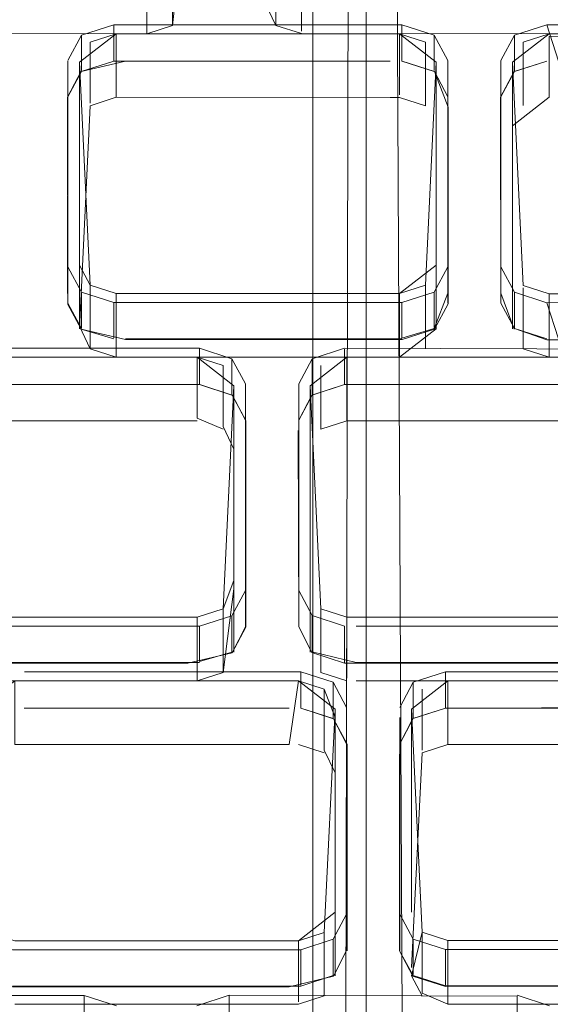
# Model space of a CAD drawing. Units: metres. Extents: x 2.2 to 5.95, y -3.93 to -0.33.
# Drawn here: x 2.83 to 2.85, y -2.32 to -2.28 of the extents above; entities that cross this region are included whole.
import ezdxf

# ---------------------------------------------------------------- set-up
doc = ezdxf.new("R2010")
doc.units = ezdxf.units.M
doc.header["$MEASUREMENT"] = 0

# ---------------------------------------------------------------- blocks, each defined once
blk = doc.blocks.new('90da6dc8-a50c-4643-88a5-887031d175b2')
at = {"color": 161, "lineweight": 9, "true_color": 0x7f9fff}
for points in [[(2.840327, -2.369838), (2.839858, -2.368949), (2.839805, -2.186866)], [(2.843806, -2.368491), (2.842074, -2.368491), (2.842074, -2.186866)], [(2.842934, -2.186866), (2.843806, -2.368491)]]:
    blk.add_lwpolyline(points, dxfattribs=at)
blk = doc.blocks.new('305a9624-7b67-4043-9668-0b5e3efcf03d')
at = {"color": 161, "lineweight": 9, "true_color": 0x7f9fff}
blk.add_lwpolyline([(2.841127, -2.368491), (2.841538, -2.186866)], dxfattribs=at)
blk = doc.blocks.new('94a538a5-db65-4d3e-b2c0-bd7fb28cbb73')
at = {"color": 18, "lineweight": 9, "true_color": 0x000000}
blk.add_line((2.849782, -2.324001), (2.848424, -2.323562), dxfattribs=at)
for points in [[(2.831601, -2.324002), (2.830243, -2.323563), (2.818142, -2.323563), (2.816783, -2.324002)], [(2.848424, -2.3236), (2.836323, -2.323562), (2.834965, -2.324001)]]:
    blk.add_lwpolyline(points, dxfattribs=at)
blk = doc.blocks.new('cd605e27-bad4-4f89-8e50-a946f8c0712a')
at = {"color": 18, "lineweight": 9, "true_color": 0x000000}
blk.add_line((2.830243, -2.32505), (2.830243, -2.323563), dxfattribs=at)
blk.add_lwpolyline([(2.83495, -2.32553), (2.836323, -2.325087), (2.836323, -2.323562)], dxfattribs=at)
blk = doc.blocks.new('6d2013fc-54a8-4055-b2ec-68b7ece70401')
at = {"color": 18, "lineweight": 9, "true_color": 0x000000}
blk.add_lwpolyline([(2.848424, -2.325087), (2.848424, -2.3236)], dxfattribs=at)
blk = doc.blocks.new('0946b7a4-03e9-45ab-a0aa-4d9ff53eb3ec')
at = {"color": 18, "lineweight": 9, "true_color": 0x000000}
blk.add_line((2.839333, -2.323134), (2.839333, -2.321647), dxfattribs=at)
for points in [[(2.825874, -2.321209), (2.827233, -2.321649), (2.839333, -2.321647), (2.840692, -2.321209), (2.841255, -2.32015), (2.841255, -2.311481), (2.840692, -2.310424)], [(2.844055, -2.322693), (2.844055, -2.321206), (2.845414, -2.321644)], [(2.845414, -2.323131), (2.845414, -2.321644), (2.85702, -2.321646)]]:
    blk.add_lwpolyline(points, dxfattribs=at)
blk = doc.blocks.new('e71b9693-e29b-4d0e-975c-47944ef69a19')
at = {"color": 18, "lineweight": 9, "true_color": 0x000000}
for p, q in [((2.839237, -2.323829), (2.839237, -2.32127)), ((2.845908, -2.321267), (2.84551, -2.321267)), ((2.857418, -2.321269), (2.845908, -2.321267))]:
    blk.add_line(p, q, dxfattribs=at)
for points in [[(2.827329, -2.321271), (2.839237, -2.32127), (2.840321, -2.32092), (2.840771, -2.311557), (2.839237, -2.310362), (2.827329, -2.310362)], [(2.84551, -2.321267), (2.844426, -2.320918), (2.843976, -2.311556)], [(2.840771, -2.311904), (2.840771, -2.320075), (2.839237, -2.32127)], [(2.839237, -2.32127), (2.827329, -2.321271), (2.826245, -2.32092)], [(2.84551, -2.321267), (2.844426, -2.320918), (2.843976, -2.322744)]]:
    blk.add_lwpolyline(points, dxfattribs=at)
blk = doc.blocks.new('527724e2-7c91-4efc-8814-4d91bc235787')
at = {"color": 18, "lineweight": 9, "true_color": 0x000000}
blk.add_lwpolyline([(2.844426, -2.323478), (2.84551, -2.323936), (2.84551, -2.321267), (2.857418, -2.321269), (2.857418, -2.323829)], dxfattribs=at)
blk = doc.blocks.new('301cf59e-1134-4ee0-890d-f80dfe5dc7a8')
at = {"color": 18, "lineweight": 9, "true_color": 0x000000}
blk.add_line((2.843492, -2.32015), (2.844055, -2.321206), dxfattribs=at)
blk.add_lwpolyline([(2.840692, -2.321209), (2.840692, -2.322734), (2.839333, -2.323172)], dxfattribs=at)
blk = doc.blocks.new('75491437-a934-447b-b562-cf32f90f87c3')
at = {"color": 18, "lineweight": 9, "true_color": 0x000000}
blk.add_line((2.844426, -2.320918), (2.844426, -2.323478), dxfattribs=at)
for points in [[(2.826245, -2.32092), (2.825795, -2.311557), (2.827329, -2.310362), (2.827329, -2.313031), (2.838839, -2.313031)], [(2.840321, -2.32092), (2.840321, -2.323588), (2.839237, -2.323938)]]:
    blk.add_lwpolyline(points, dxfattribs=at)
blk = doc.blocks.new('5570678e-4ef9-4e2e-a884-93bfe8a4ec07')
at = {"color": 18, "lineweight": 9, "true_color": 0x000000}
for points in [[(2.838843, -2.323203), (2.840707, -2.32276), (2.841255, -2.321675), (2.840707, -2.32276)], [(2.825859, -2.322761), (2.827229, -2.323204), (2.838843, -2.323203)]]:
    blk.add_lwpolyline(points, dxfattribs=at)
blk = doc.blocks.new('c6882415-2809-4842-9035-18cb2a9aa374')
at = {"color": 18, "lineweight": 9, "true_color": 0x000000}
for p, q in [((2.843492, -2.321637), (2.843492, -2.311904)), ((2.839333, -2.323172), (2.827233, -2.323173))]:
    blk.add_line(p, q, dxfattribs=at)
for points in [[(2.841255, -2.313006), (2.840707, -2.311952), (2.841274, -2.313018), (2.841274, -2.321693), (2.841255, -2.32015)], [(2.845414, -2.323169), (2.844055, -2.322731), (2.843473, -2.321693), (2.843492, -2.313006), (2.844055, -2.311948)], [(2.857024, -2.323201), (2.84541, -2.323199), (2.84404, -2.322758)], [(2.845414, -2.323131), (2.85702, -2.323171)]]:
    blk.add_lwpolyline(points, dxfattribs=at)
blk = doc.blocks.new('a1dfe57a-7038-440d-8785-f8a180e73383')
at = {"color": 18, "lineweight": 9, "true_color": 0x000000}
blk.add_lwpolyline([(2.840771, -2.320075), (2.840771, -2.322743)], dxfattribs=at)
blk = doc.blocks.new('727cb829-aafc-4c11-b3eb-9fadd43e0a3e')
at = {"color": 18, "lineweight": 9, "true_color": 0x000000}
for points in [[(2.843976, -2.320075), (2.843976, -2.311556), (2.84551, -2.310361), (2.84551, -2.31303), (2.844426, -2.31338)], [(2.858952, -2.320075), (2.858952, -2.311556), (2.857418, -2.310361), (2.84551, -2.310361)]]:
    blk.add_lwpolyline(points, dxfattribs=at)
blk = doc.blocks.new('0d18fe6e-84e3-42c6-9fb9-16ecd6bd8e9e')
at = {"color": 18, "lineweight": 9, "true_color": 0x000000}
blk.add_lwpolyline([(2.84404, -2.322758), (2.843473, -2.321693), (2.843473, -2.313442)], dxfattribs=at)
blk = doc.blocks.new('8c50f13e-a1c2-488e-a795-f83d55cb74d2')
at = {"color": 18, "lineweight": 9, "true_color": 0x000000}
blk.add_lwpolyline([(2.84551, -2.323936), (2.857418, -2.323938)], dxfattribs=at)
blk = doc.blocks.new('9b4c6e4a-efd1-4fc5-84be-65c4d422afa2')
at = {"color": 18, "lineweight": 9, "true_color": 0x000000}
for p, q in [((2.843492, -2.321675), (2.843492, -2.321637)), ((2.827329, -2.323939), (2.827727, -2.323939)), ((2.839237, -2.323938), (2.827727, -2.323939))]:
    blk.add_line(p, q, dxfattribs=at)
blk = doc.blocks.new('1cd91fc8-a0a0-4aff-a4e3-8b90ba7e40c0')
at = {"color": 18, "lineweight": 9, "true_color": 0x000000}
blk.add_line((2.841255, -2.321252), (2.841255, -2.321675), dxfattribs=at)
blk = doc.blocks.new('ae6b72d4-e1ea-49d5-b389-978720967097')
at = {"color": 18, "lineweight": 9, "true_color": 0x000000}
blk.add_line((2.844426, -2.323587), (2.843976, -2.322744), dxfattribs=at)
blk = doc.blocks.new('900b910a-5958-4085-85ed-fd52c010606e')
at = {"color": 18, "lineweight": 9, "true_color": 0x000000}
blk.add_line((2.841255, -2.321252), (2.841255, -2.311481), dxfattribs=at)
blk = doc.blocks.new('e624fb96-9b22-4b84-bb47-e6ba991692f3')
at = {"color": 18, "lineweight": 9, "true_color": 0x000000}
blk.add_line((2.840771, -2.322743), (2.840771, -2.322396), dxfattribs=at)
blk = doc.blocks.new('571f731e-864c-465c-903a-c0c830ac3d8b')
at = {"color": 18, "lineweight": 9, "true_color": 0x000000}
blk.add_line((2.840771, -2.314225), (2.840771, -2.322396), dxfattribs=at)
blk.add_lwpolyline([(2.844426, -2.31338), (2.843976, -2.322396)], dxfattribs=at)
blk = doc.blocks.new('ed0dc75a-7ddb-4bab-883c-38ba62dd860c')
at = {"color": 18, "lineweight": 9, "true_color": 0x000000}
for points in [[(2.827727, -2.310362), (2.839237, -2.310362), (2.840321, -2.310712), (2.840771, -2.311904)], [(2.843492, -2.311904), (2.843492, -2.312969)]]:
    blk.add_lwpolyline(points, dxfattribs=at)
blk = doc.blocks.new('eae4ea35-dde7-469f-b6b2-9d7aec0e599f')
at = {"color": 18, "lineweight": 9, "true_color": 0x000000}
for p, q in [((2.840771, -2.311666), (2.840771, -2.311557)), ((2.843976, -2.311556), (2.843976, -2.314225))]:
    blk.add_line(p, q, dxfattribs=at)
blk.add_lwpolyline([(2.843976, -2.311556), (2.84551, -2.310361), (2.85702, -2.310361)], dxfattribs=at)
blk = doc.blocks.new('c37ca07f-3c61-4a38-b875-38b3e2cb5776')
at = {"color": 18, "lineweight": 9, "true_color": 0x000000}
blk.add_lwpolyline([(2.859436, -2.311519), (2.859436, -2.313006), (2.858888, -2.311951), (2.857518, -2.311509), (2.84541, -2.311509), (2.84404, -2.311951)], dxfattribs=at)
blk = doc.blocks.new('da782374-6bf2-4478-8f2a-9e1c225ae1fb')
at = {"color": 18, "lineweight": 9, "true_color": 0x000000}
for points in [[(2.845414, -2.311509), (2.844055, -2.311948), (2.844055, -2.310423), (2.843492, -2.311481)], [(2.840321, -2.313272), (2.840771, -2.314225), (2.840771, -2.311666)]]:
    blk.add_lwpolyline(points, dxfattribs=at)
blk = doc.blocks.new('22a0918c-07f9-402a-be1a-62cfe3f02e32')
at = {"color": 18, "lineweight": 9, "true_color": 0x000000}
for p, q in [((2.840321, -2.310712), (2.840321, -2.313272)), ((2.844426, -2.310711), (2.844426, -2.313271))]:
    blk.add_line(p, q, dxfattribs=at)
blk = doc.blocks.new('ad019d27-38d5-4c6d-ba08-e5025242d598')
at = {"color": 18, "lineweight": 9, "true_color": 0x000000}
for points in [[(2.840692, -2.310424), (2.839333, -2.309985), (2.839333, -2.31151)], [(2.858873, -2.31191), (2.858873, -2.310423), (2.857515, -2.309984), (2.845414, -2.309984), (2.844055, -2.310423)], [(2.839333, -2.31151), (2.840692, -2.311949), (2.840692, -2.310424)]]:
    blk.add_lwpolyline(points, dxfattribs=at)
blk = doc.blocks.new('400b78eb-abcb-472b-9a4f-1b8126f45980')
at = {"color": 18, "lineweight": 9, "true_color": 0x000000}
blk.add_lwpolyline([(2.84551, -2.31303), (2.857418, -2.31303), (2.857418, -2.310361)], dxfattribs=at)
blk = doc.blocks.new('4ffa855a-fbe3-4e7a-8465-66bcf69f1935')
at = {"color": 18, "lineweight": 9, "true_color": 0x000000}
blk.add_lwpolyline([(2.838839, -2.313031), (2.839237, -2.310362)], dxfattribs=at)
blk = doc.blocks.new('23887325-d961-4992-904e-3760e2d136ac')
at = {"color": 18, "lineweight": 9, "true_color": 0x000000}
blk.add_lwpolyline([(2.827727, -2.309985)], dxfattribs=at)
blk = doc.blocks.new('d49bf3b7-6226-45cf-b32f-b68ae6567edd')
at = {"color": 18, "lineweight": 9, "true_color": 0x000000}
for p, q in [((2.839333, -2.309985), (2.827727, -2.309985)), ((2.845414, -2.309984), (2.845414, -2.310022))]:
    blk.add_line(p, q, dxfattribs=at)
for points in [[(2.857515, -2.311471), (2.845414, -2.311509), (2.845414, -2.310022)], [(2.84404, -2.311951), (2.843492, -2.313006)]]:
    blk.add_lwpolyline(points, dxfattribs=at)
blk = doc.blocks.new('8c91b901-612f-43eb-8a5d-10e21d98e03d')
at = {"color": 18, "lineweight": 9, "true_color": 0x000000}
blk.add_lwpolyline([(2.840707, -2.311952), (2.839337, -2.31151)], dxfattribs=at)
blk = doc.blocks.new('27bf8c25-fa3e-4ef0-861f-9dd600bf3b09')
at = {"color": 18, "lineweight": 9, "true_color": 0x000000}
blk.add_lwpolyline([(2.827723, -2.31151), (2.838843, -2.31151), (2.827727, -2.31151)], dxfattribs=at)
blk = doc.blocks.new('a314e7f5-db68-4e18-9b05-dfc27d3fc9be')
at = {"color": 18, "lineweight": 9, "true_color": 0x000000}
blk.add_line((2.840321, -2.313381), (2.839237, -2.313031), dxfattribs=at)
blk = doc.blocks.new('0091aef4-9757-4d17-a816-7b95fd4625a6')
at = {"color": 18, "lineweight": 9, "true_color": 0x000000}
for p, q in [((2.835086, -2.30807), (2.823479, -2.308071)), ((2.841167, -2.308066), (2.841167, -2.308103)), ((2.853267, -2.308068), (2.841661, -2.308066))]:
    blk.add_line(p, q, dxfattribs=at)
for points in [[(2.835086, -2.309557), (2.835086, -2.30807), (2.836445, -2.307631)], [(2.839808, -2.309115), (2.839808, -2.307628), (2.841167, -2.308066)]]:
    blk.add_lwpolyline(points, dxfattribs=at)
blk = doc.blocks.new('080127c9-639a-43a8-987b-677a31902a56')
at = {"color": 18, "lineweight": 9, "true_color": 0x000000}
blk.add_line((2.841167, -2.309591), (2.841167, -2.308103), dxfattribs=at)
blk = doc.blocks.new('e2e8e73a-94c0-4367-8a42-b28094743b0c')
at = {"color": 18, "lineweight": 9, "true_color": 0x000000}
for p, q in [((2.83499, -2.307692), (2.83499, -2.307801)), ((2.852773, -2.307691), (2.841263, -2.307689))]:
    blk.add_line(p, q, dxfattribs=at)
for points in [[(2.841263, -2.307689), (2.853171, -2.307691), (2.854255, -2.307341), (2.854705, -2.297978), (2.853171, -2.296784), (2.841263, -2.296784)], [(2.841263, -2.307689), (2.840179, -2.30734), (2.839729, -2.297978)], [(2.836523, -2.306149), (2.836074, -2.307342), (2.83499, -2.307692), (2.823479, -2.307693)], [(2.823082, -2.307693), (2.83499, -2.307692), (2.836074, -2.307342)], [(2.840179, -2.30734), (2.841263, -2.307689), (2.841263, -2.310249)]]:
    blk.add_lwpolyline(points, dxfattribs=at)
blk = doc.blocks.new('7a6b63d5-3d6d-423c-8d99-dffa94c71867')
at = {"color": 18, "lineweight": 9, "true_color": 0x000000}
blk.add_line((2.839245, -2.306572), (2.839808, -2.307628), dxfattribs=at)
for points in [[(2.837008, -2.297904), (2.837008, -2.306572), (2.836445, -2.307631)], [(2.823082, -2.310361), (2.83499, -2.31036), (2.83499, -2.307801)], [(2.835086, -2.309557), (2.836445, -2.309156), (2.836445, -2.307631)]]:
    blk.add_lwpolyline(points, dxfattribs=at)
blk = doc.blocks.new('8eec01b7-8527-413e-9923-6865438462d9')
at = {"color": 18, "lineweight": 9, "true_color": 0x000000}
for points in [[(2.821997, -2.307343), (2.821548, -2.297979), (2.823082, -2.296784), (2.83499, -2.296784)], [(2.83499, -2.31036), (2.836074, -2.31001), (2.836074, -2.307342), (2.836523, -2.297979), (2.83499, -2.296784), (2.823082, -2.296784), (2.821997, -2.297134)], [(2.840179, -2.310009), (2.840179, -2.30734)]]:
    blk.add_lwpolyline(points, dxfattribs=at)
blk = doc.blocks.new('24d7bc36-8953-4676-b799-5e281f7c4a7f')
at = {"color": 18, "lineweight": 9, "true_color": 0x000000}
for p, q in [((2.834595, -2.309625), (2.822981, -2.309626)), ((2.835086, -2.309594), (2.822985, -2.309595)), ((2.853267, -2.309593), (2.841661, -2.309591))]:
    blk.add_line(p, q, dxfattribs=at)
for points in [[(2.837008, -2.306572), (2.837008, -2.308097), (2.837008, -2.297904)], [(2.839245, -2.299391), (2.839245, -2.297903), (2.839245, -2.308059)], [(2.853271, -2.309623), (2.841163, -2.309621), (2.839793, -2.30918), (2.839245, -2.308097), (2.839793, -2.30918)], [(2.834595, -2.309625), (2.836459, -2.309182)], [(2.841661, -2.309591), (2.839808, -2.309153)]]:
    blk.add_lwpolyline(points, dxfattribs=at)
blk = doc.blocks.new('1be4f047-b1f0-44e5-9a6c-3e0c6b26f2c5')
at = {"color": 18, "lineweight": 9, "true_color": 0x000000}
for points in [[(2.839729, -2.306149), (2.839729, -2.309166), (2.839729, -2.300647)], [(2.836074, -2.31001), (2.836523, -2.306497)]]:
    blk.add_lwpolyline(points, dxfattribs=at)
blk = doc.blocks.new('f5b7161c-3e93-4d26-9cfe-3c0f93447e87')
at = {"color": 18, "lineweight": 9, "true_color": 0x000000}
blk.add_line((2.836523, -2.297979), (2.836523, -2.306149), dxfattribs=at)
for points in [[(2.839729, -2.306149), (2.839729, -2.297978), (2.841263, -2.296784), (2.841263, -2.299452), (2.840179, -2.299802)], [(2.83509, -2.297932), (2.836459, -2.298374), (2.837027, -2.29944), (2.837027, -2.308115), (2.836459, -2.309182), (2.837008, -2.308097)]]:
    blk.add_lwpolyline(points, dxfattribs=at)
blk = doc.blocks.new('1487ed0d-7644-498e-a8f9-f233712f7ee9')
at = {"color": 18, "lineweight": 9, "true_color": 0x000000}
for points in [[(2.841263, -2.310249)], [(2.841661, -2.310358), (2.853171, -2.31036)]]:
    blk.add_lwpolyline(points, dxfattribs=at)
blk = doc.blocks.new('8aa5f571-702f-47c0-80ba-d8a851b2ba76')
at = {"color": 18, "lineweight": 9, "true_color": 0x000000}
blk.add_line((2.839245, -2.299851), (2.839245, -2.308097), dxfattribs=at)
for points in [[(2.839245, -2.308059), (2.839225, -2.299864)], [(2.841263, -2.310358), (2.840179, -2.310009)]]:
    blk.add_lwpolyline(points, dxfattribs=at)
blk = doc.blocks.new('cb5cd245-a2d4-46e6-9076-fa180c879fb1')
at = {"color": 18, "lineweight": 9, "true_color": 0x000000}
blk.add_line((2.836523, -2.308818), (2.836523, -2.309166), dxfattribs=at)
blk = doc.blocks.new('20d73f3d-48ac-4d89-a60a-6bad7fbebdc8')
at = {"color": 18, "lineweight": 9, "true_color": 0x000000}
for p, q in [((2.800161, -2.300538), (2.800161, -2.308818)), ((2.821548, -2.308818), (2.821548, -2.300647)), ((2.836523, -2.308818), (2.836523, -2.300538))]:
    blk.add_line(p, q, dxfattribs=at)
blk.add_lwpolyline([(2.785635, -2.299803), (2.785185, -2.308818)], dxfattribs=at)
blk = doc.blocks.new('83371563-297c-4723-be1f-108a976898e6')
at = {"color": 18, "lineweight": 9, "true_color": 0x000000}
blk.add_lwpolyline([(2.821063, -2.298327), (2.821627, -2.296846), (2.822985, -2.296407), (2.835086, -2.296407)], dxfattribs=at)
blk = doc.blocks.new('d7049c36-0fd5-46a4-95ee-d72bec6e30b8')
at = {"color": 18, "lineweight": 9, "true_color": 0x000000}
blk.add_line((2.836523, -2.300538), (2.836523, -2.297979), dxfattribs=at)
for points in [[(2.83499, -2.296784), (2.836074, -2.297134)], [(2.839729, -2.297978), (2.841263, -2.296784), (2.852773, -2.296784)], [(2.839729, -2.297978), (2.839729, -2.300647)]]:
    blk.add_lwpolyline(points, dxfattribs=at)
blk = doc.blocks.new('b5e3bfaf-294c-4da7-a7a3-fa534f071c1f')
at = {"color": 18, "lineweight": 9, "true_color": 0x000000}
for points in [[(2.835086, -2.297932), (2.835086, -2.296407), (2.836445, -2.296846), (2.837008, -2.297904)], [(2.839245, -2.297903), (2.839808, -2.296845), (2.839808, -2.29837), (2.841167, -2.297931)]]:
    blk.add_lwpolyline(points, dxfattribs=at)
blk = doc.blocks.new('c7400504-6248-47ab-9e2d-64a50c99f3e8')
at = {"color": 18, "lineweight": 9, "true_color": 0x000000}
for p, q in [((2.836074, -2.297134), (2.836074, -2.299694)), ((2.840179, -2.297134), (2.840179, -2.299802))]:
    blk.add_line(p, q, dxfattribs=at)
blk = doc.blocks.new('520e8a44-3892-427b-af2e-a5f39c6be30b')
at = {"color": 18, "lineweight": 9, "true_color": 0x000000}
for p, q in [((2.841167, -2.296406), (2.839808, -2.296845)), ((2.836445, -2.298333), (2.836445, -2.296846))]:
    blk.add_line(p, q, dxfattribs=at)
for points in [[(2.821627, -2.296846), (2.821627, -2.298371), (2.822985, -2.297932), (2.835086, -2.297932), (2.836445, -2.29837)], [(2.839808, -2.29837), (2.839245, -2.299428), (2.839793, -2.298374), (2.841163, -2.297932)]]:
    blk.add_lwpolyline(points, dxfattribs=at)
blk = doc.blocks.new('52da9122-1975-4778-b8ba-ad1cbc658734')
at = {"color": 18, "lineweight": 9, "true_color": 0x000000}
blk.add_line((2.83499, -2.296784), (2.83499, -2.299343), dxfattribs=at)
blk.add_lwpolyline([(2.853171, -2.296784), (2.853171, -2.299452), (2.841263, -2.299452)], dxfattribs=at)
blk = doc.blocks.new('0069a54f-df20-4cc4-b76a-4b0644eea355')
at = {"color": 18, "lineweight": 9, "true_color": 0x000000}
blk.add_lwpolyline([(2.83499, -2.299452), (2.823082, -2.299452), (2.823082, -2.296893)], dxfattribs=at)
blk = doc.blocks.new('cdcd7a79-9df4-4327-ae71-2c0790c2c803')
at = {"color": 18, "lineweight": 9, "true_color": 0x000000}
blk.add_line((2.839245, -2.299428), (2.839245, -2.299391), dxfattribs=at)
blk = doc.blocks.new('963d01be-2e83-4fdf-8292-7890f19493b3')
at = {"color": 18, "lineweight": 9, "true_color": 0x000000}
blk.add_line((2.841167, -2.296444), (2.841167, -2.297931), dxfattribs=at)
for points in [[(2.853267, -2.296444), (2.841167, -2.296406)], [(2.836445, -2.298333), (2.837008, -2.299428)]]:
    blk.add_lwpolyline(points, dxfattribs=at)
blk = doc.blocks.new('af692b89-4204-4c7b-807d-2947a43cf0fa')
at = {"color": 18, "lineweight": 9, "true_color": 0x000000}
blk.add_lwpolyline([(2.836074, -2.299694), (2.836523, -2.300647)], dxfattribs=at)
blk = doc.blocks.new('6737f98e-45c6-4a84-bc8e-fe3edff966fd')
at = {"color": 18, "lineweight": 9, "true_color": 0x000000}
blk.add_line((2.83509, -2.297932), (2.834595, -2.297932), dxfattribs=at)
blk.add_lwpolyline([(2.841163, -2.297932), (2.852777, -2.297932), (2.841661, -2.297931)], dxfattribs=at)
blk = doc.blocks.new('ffc34169-42ce-4dc1-9ada-a243d6599b81')
at = {"color": 18, "lineweight": 9, "true_color": 0x000000}
blk.add_line((2.834592, -2.297932), (2.822981, -2.297932), dxfattribs=at)
blk = doc.blocks.new('261d2a00-667f-4c6f-babe-1c904a86aac3')
at = {"color": 18, "lineweight": 9, "true_color": 0x000000}
blk.add_line((2.843581, -2.29449), (2.83148, -2.294488), dxfattribs=at)
for points in [[(2.845502, -2.292994), (2.844939, -2.294051), (2.843581, -2.29449), (2.843581, -2.295977)], [(2.83148, -2.295975), (2.83148, -2.294488), (2.830121, -2.29405)], [(2.861762, -2.294491), (2.849661, -2.294493), (2.848302, -2.294054)], [(2.850155, -2.296017), (2.849661, -2.294493)], [(2.83499, -2.299343), (2.836074, -2.299802)]]:
    blk.add_lwpolyline(points, dxfattribs=at)
blk = doc.blocks.new('c7c16e5e-f7a6-4ad1-a0b2-97e3d286e6cb')
at = {"color": 18, "lineweight": 9, "true_color": 0x000000}
for points in [[(2.845018, -2.2844), (2.845018, -2.292919), (2.843484, -2.294113)], [(2.843484, -2.294113), (2.831576, -2.294111), (2.830492, -2.293762)], [(2.848673, -2.296433), (2.849758, -2.296783), (2.849757, -2.294115), (2.848673, -2.293765)]]:
    blk.add_lwpolyline(points, dxfattribs=at)
blk = doc.blocks.new('4bb51937-debb-4a9e-a276-629866f3f8e3')
at = {"color": 18, "lineweight": 9, "true_color": 0x000000}
blk.add_line((2.849757, -2.294115), (2.861268, -2.294114), dxfattribs=at)
for points in [[(2.831576, -2.294111), (2.843484, -2.294113), (2.844568, -2.293763), (2.845018, -2.2844), (2.843484, -2.283206), (2.843484, -2.285766)], [(2.831576, -2.294111), (2.830492, -2.293762), (2.830492, -2.296431), (2.830042, -2.295479)], [(2.861268, -2.294114), (2.849757, -2.294115), (2.848673, -2.293765)], [(2.830492, -2.296431), (2.831576, -2.29678), (2.831576, -2.294111)], [(2.843484, -2.294113), (2.843484, -2.296782)]]:
    blk.add_lwpolyline(points, dxfattribs=at)
blk = doc.blocks.new('3e6c69b2-1b1c-4336-bada-6b19e5a714fe')
at = {"color": 18, "lineweight": 9, "true_color": 0x000000}
blk.add_line((2.844939, -2.294051), (2.844939, -2.295538), dxfattribs=at)
blk.add_lwpolyline([(2.829558, -2.292994), (2.830121, -2.29405)], dxfattribs=at)
blk = doc.blocks.new('0c2e035f-a1d8-47af-a988-2ddbcde7da0b')
at = {"color": 18, "lineweight": 9, "true_color": 0x000000}
blk.add_lwpolyline([(2.848302, -2.294054), (2.848302, -2.295578), (2.847739, -2.294519), (2.847739, -2.292994)], close=True, dxfattribs=at)
blk.add_lwpolyline([(2.829558, -2.294519), (2.830121, -2.295575), (2.830121, -2.294088)], dxfattribs=at)
blk = doc.blocks.new('f83b8ae2-a053-4b4c-be7e-647197abbba1')
at = {"color": 18, "lineweight": 9, "true_color": 0x000000}
for p, q in [((2.830042, -2.292919), (2.830492, -2.293762)), ((2.844568, -2.296431), (2.844568, -2.293763))]:
    blk.add_line(p, q, dxfattribs=at)
blk = doc.blocks.new('cc319bcc-cc50-44f7-a212-9307d84b37c8')
at = {"color": 18, "lineweight": 9, "true_color": 0x000000}
for points in [[(2.830492, -2.293762), (2.830042, -2.2844)], [(2.848673, -2.293765), (2.848224, -2.284401)], [(2.848224, -2.293028)]]:
    blk.add_lwpolyline(points, dxfattribs=at)
blk = doc.blocks.new('ca5e72c1-fd2c-41b4-8e1f-62d8a45d4b86')
at = {"color": 18, "lineweight": 9, "true_color": 0x000000}
blk.add_line((2.866854, -2.296324), (2.866854, -2.293874), dxfattribs=at)
for points in [[(2.848673, -2.293874), (2.848673, -2.296433)], [(2.889533, -2.296782), (2.890618, -2.296432), (2.890618, -2.293873)]]:
    blk.add_lwpolyline(points, dxfattribs=at)
blk = doc.blocks.new('ec3b7b17-68de-4e90-8466-c1584ac0e583')
at = {"color": 18, "lineweight": 9, "true_color": 0x000000}
for p, q in [((2.83197, -2.296043), (2.843584, -2.296045)), ((2.843581, -2.296015), (2.831974, -2.296013))]:
    blk.add_line(p, q, dxfattribs=at)
for points in [[(2.843584, -2.296045), (2.844954, -2.295603), (2.845522, -2.294537), (2.845522, -2.286286), (2.845502, -2.294096)], [(2.83197, -2.296043), (2.830106, -2.295602), (2.83148, -2.296013)], [(2.843581, -2.295977), (2.844939, -2.295576)], [(2.83148, -2.295975)]]:
    blk.add_lwpolyline(points, dxfattribs=at)
blk = doc.blocks.new('6f93f9c3-ac1e-4510-be5d-4e4031272a6a')
at = {"color": 18, "lineweight": 9, "true_color": 0x000000}
for p, q in [((2.845502, -2.294519), (2.845502, -2.284325)), ((2.829558, -2.294519), (2.829558, -2.292571))]:
    blk.add_line(p, q, dxfattribs=at)
for points in [[(2.847739, -2.292994), (2.847739, -2.284326), (2.848302, -2.283267), (2.849661, -2.282828), (2.861762, -2.282829)], [(2.849661, -2.296017), (2.848302, -2.295578), (2.849657, -2.296048), (2.861271, -2.296046)]]:
    blk.add_lwpolyline(points, dxfattribs=at)
blk = doc.blocks.new('e880894f-a34e-4cf8-a8d9-a5867e8e0432')
at = {"color": 18, "lineweight": 9, "true_color": 0x000000}
blk.add_line((2.848224, -2.284401), (2.848224, -2.292919), dxfattribs=at)
blk.add_lwpolyline([(2.845018, -2.292919), (2.845018, -2.295588), (2.843484, -2.296782)], dxfattribs=at)
blk = doc.blocks.new('e15cbd65-5dc4-48ec-a58b-7ba7479324bc')
at = {"color": 18, "lineweight": 9, "true_color": 0x000000}
blk.add_lwpolyline([(2.830042, -2.287069), (2.830042, -2.2844), (2.830042, -2.293028)], dxfattribs=at)
blk = doc.blocks.new('87854b08-0bb8-464f-b2b5-d72b43c1dbe3')
at = {"color": 18, "lineweight": 9, "true_color": 0x000000}
for p, q in [((2.830042, -2.293028), (2.830042, -2.295479)), ((2.848224, -2.295587), (2.848224, -2.293028))]:
    blk.add_line(p, q, dxfattribs=at)
blk = doc.blocks.new('7eabedda-f975-4eb0-998c-ba8dae587875')
at = {"color": 18, "lineweight": 9, "true_color": 0x000000}
for points in [[(2.829558, -2.284363), (2.829558, -2.292571)], [(2.848302, -2.284792), (2.847739, -2.28585), (2.847739, -2.294096), (2.848288, -2.295605)], [(2.845502, -2.294096), (2.844939, -2.295576)]]:
    blk.add_lwpolyline(points, dxfattribs=at)
blk = doc.blocks.new('99b722ce-267d-4314-8b70-da912cefde57')
at = {"color": 18, "lineweight": 9, "true_color": 0x000000}
blk.add_lwpolyline([(2.830106, -2.295602), (2.829539, -2.294537)], dxfattribs=at)
blk = doc.blocks.new('05ab59de-a3f7-49e6-8231-158441f15cb1')
at = {"color": 18, "lineweight": 9, "true_color": 0x000000}
for p, q in [((2.831576, -2.29678), (2.843086, -2.296782)), ((2.849758, -2.296783), (2.861665, -2.296782))]:
    blk.add_line(p, q, dxfattribs=at)
for points in [[(2.847739, -2.294519), (2.84772, -2.285862), (2.848288, -2.284796), (2.849657, -2.284353)], [(2.830121, -2.284793), (2.829558, -2.28585), (2.829539, -2.294114)]]:
    blk.add_lwpolyline(points, dxfattribs=at)
blk = doc.blocks.new('aacffb07-6b5e-4ec5-a504-0906b9e1f5ad')
at = {"color": 18, "lineweight": 9, "true_color": 0x000000}
blk.add_lwpolyline([(2.830121, -2.284755), (2.829539, -2.285862), (2.829558, -2.294096)], dxfattribs=at)
blk = doc.blocks.new('e14358a5-b8ac-434c-af3e-b84d2cd893ec')
at = {"color": 18, "lineweight": 9, "true_color": 0x000000}
for p, q in [((2.845018, -2.295588), (2.845018, -2.287069)), ((2.848224, -2.287069), (2.848224, -2.295587))]:
    blk.add_line(p, q, dxfattribs=at)
blk.add_lwpolyline([(2.830492, -2.286225), (2.830042, -2.295588)], dxfattribs=at)
blk = doc.blocks.new('0f46fb57-ac1a-45e8-9ede-9aa448bc652a')
at = {"color": 18, "lineweight": 9, "true_color": 0x000000}
for points in [[(2.830042, -2.2844), (2.831576, -2.283206), (2.843484, -2.283206), (2.844568, -2.283556)], [(2.843484, -2.283206), (2.831576, -2.283206), (2.830492, -2.283556)], [(2.848224, -2.284401), (2.849757, -2.283206), (2.861268, -2.283206)], [(2.845018, -2.2844), (2.845018, -2.287069)], [(2.848224, -2.28696), (2.848224, -2.284401)]]:
    blk.add_lwpolyline(points, dxfattribs=at)
blk = doc.blocks.new('e7321541-e000-4f1e-8943-dd0f175c0bdf')
at = {"color": 18, "lineweight": 9, "true_color": 0x000000}
for p, q in [((2.845502, -2.284325), (2.845502, -2.28585)), ((2.847739, -2.28585), (2.847739, -2.284326))]:
    blk.add_line(p, q, dxfattribs=at)
for points in [[(2.830121, -2.284755), (2.830121, -2.283267), (2.829558, -2.284325)], [(2.844939, -2.284755), (2.844939, -2.283267), (2.845502, -2.284325)]]:
    blk.add_lwpolyline(points, dxfattribs=at)
blk = doc.blocks.new('b4350a9b-6756-413b-8572-7e39e0f59624')
at = {"color": 18, "lineweight": 9, "true_color": 0x000000}
blk.add_line((2.829558, -2.284363), (2.829558, -2.28585), dxfattribs=at)
blk = doc.blocks.new('1f2dab94-de60-4494-a42c-85e605ffd83b')
at = {"color": 18, "lineweight": 9, "true_color": 0x000000}
for p, q in [((2.849757, -2.283206), (2.848673, -2.283556)), ((2.830492, -2.283556), (2.830492, -2.286116)), ((2.848673, -2.286224), (2.848673, -2.283556))]:
    blk.add_line(p, q, dxfattribs=at)
blk.add_lwpolyline([(2.844568, -2.283556), (2.844568, -2.286225), (2.843484, -2.285875)], dxfattribs=at)
blk = doc.blocks.new('2fc57c05-3f91-4f6e-8521-dade6878fbfb')
at = {"color": 18, "lineweight": 9, "true_color": 0x000000}
for points in [[(2.843581, -2.282828), (2.83148, -2.282828), (2.830121, -2.283267)], [(2.844939, -2.283267), (2.843581, -2.282828), (2.843581, -2.284354), (2.844939, -2.284792)], [(2.849661, -2.284353), (2.848302, -2.284792), (2.848302, -2.283267)]]:
    blk.add_lwpolyline(points, dxfattribs=at)
blk = doc.blocks.new('0710afbc-c5fc-4d6d-8d42-7ac52b98c10d')
at = {"color": 18, "lineweight": 9, "true_color": 0x000000}
blk.add_lwpolyline([(2.845522, -2.286286), (2.844954, -2.284796), (2.845502, -2.28585)], dxfattribs=at)
blk = doc.blocks.new('a58da6b6-d6b5-4bed-8144-9a162eb7f727')
at = {"color": 18, "lineweight": 9, "true_color": 0x000000}
for points in [[(2.831576, -2.283206), (2.831576, -2.285874), (2.843086, -2.285875)], [(2.849757, -2.283315), (2.861665, -2.283206), (2.861665, -2.285874), (2.850155, -2.285874)]]:
    blk.add_lwpolyline(points, dxfattribs=at)
blk = doc.blocks.new('365dc091-2595-4926-9b74-e990f06bdee6')
at = {"color": 18, "lineweight": 9, "true_color": 0x000000}
blk.add_lwpolyline([(2.849757, -2.283315), (2.849757, -2.285874)], dxfattribs=at)
blk = doc.blocks.new('a0d63739-1568-4fbc-b631-4c3a9cb4ba47')
at = {"color": 18, "lineweight": 9, "true_color": 0x000000}
for points in [[(2.83148, -2.282828), (2.83148, -2.284354), (2.843086, -2.284354), (2.83197, -2.284354)], [(2.850155, -2.284353), (2.849661, -2.282828)]]:
    blk.add_lwpolyline(points, dxfattribs=at)
blk = doc.blocks.new('d7f63f82-fc3f-4833-a855-9382e8a17597')
at = {"color": 18, "lineweight": 9, "true_color": 0x000000}
blk.add_line((2.848224, -2.28696), (2.848224, -2.287069), dxfattribs=at)
blk = doc.blocks.new('651ea567-0ccf-4a53-b433-7373251ca679')
at = {"color": 18, "lineweight": 9, "true_color": 0x000000}
blk.add_lwpolyline([(2.848224, -2.287069), (2.849757, -2.285874)], dxfattribs=at)
blk = doc.blocks.new('bd61559b-7712-4cbc-ba9c-1c89a036b9e4')
at = {"color": 18, "lineweight": 9, "true_color": 0x000000}
blk.add_line((2.844954, -2.284796), (2.843584, -2.284354), dxfattribs=at)
blk.add_lwpolyline([(2.83197, -2.284354), (2.830106, -2.284796), (2.83148, -2.284354)], dxfattribs=at)
blk = doc.blocks.new('1b977490-d5f4-4067-b865-c9935ce72bcf')
at = {"color": 18, "lineweight": 9, "true_color": 0x000000}
blk.add_lwpolyline([(2.84309, -2.284354)], dxfattribs=at)
blk = doc.blocks.new('1388a4e4-8276-4379-b30f-034ddeeac635')
at = {"color": 18, "lineweight": 9, "true_color": 0x000000}
blk.add_lwpolyline([(2.831576, -2.285874), (2.830492, -2.286225)], dxfattribs=at)
blk = doc.blocks.new('ea877d76-540f-4cea-a4ae-7b5fd45c9196')
at = {"color": 18, "lineweight": 9, "true_color": 0x000000}
blk.add_line((2.843086, -2.285875), (2.843484, -2.285875), dxfattribs=at)
blk = doc.blocks.new('11c43e81-3bfd-48d6-97af-de6df4541df4')
at = {"color": 18, "lineweight": 9, "true_color": 0x000000}
for p, q in [((2.832866, -2.280535), (2.832866, -2.283204)), ((2.839363, -2.280533), (2.839363, -2.283093))]:
    blk.add_line(p, q, dxfattribs=at)
for points in [[(2.837829, -2.281901), (2.838279, -2.282853), (2.838279, -2.280184), (2.839363, -2.280533), (2.851755, -2.280535), (2.852839, -2.280185), (2.853289, -2.275725), (2.851755, -2.274531), (2.839363, -2.274531), (2.838279, -2.274881), (2.837829, -2.279341)], [(2.851755, -2.280535), (2.851755, -2.283204), (2.839363, -2.283202)]]:
    blk.add_lwpolyline(points, dxfattribs=at)
blk = doc.blocks.new('aa4da1e5-390f-409d-9605-cdc9c5e51cf5')
at = {"color": 18, "lineweight": 9, "true_color": 0x000000}
blk.add_line((2.83395, -2.280184), (2.83395, -2.282853), dxfattribs=at)
blk = doc.blocks.new('9748828a-3b79-4f48-89a5-c03d7595c6d2')
at = {"color": 18, "lineweight": 9, "true_color": 0x000000}
blk.add_line((2.839363, -2.283202), (2.838279, -2.282853), dxfattribs=at)
blk.add_lwpolyline([(2.820474, -2.283202), (2.832866, -2.283204), (2.83395, -2.282853), (2.8344, -2.278762)], dxfattribs=at)
blk = doc.blocks.new('b4bef1a8-d11d-4a20-8706-344e09a4c3be')
for name in ['90da6dc8-a50c-4643-88a5-887031d175b2', '305a9624-7b67-4043-9668-0b5e3efcf03d', '11c43e81-3bfd-48d6-97af-de6df4541df4', 'bd61559b-7712-4cbc-ba9c-1c89a036b9e4', '9748828a-3b79-4f48-89a5-c03d7595c6d2', '0f46fb57-ac1a-45e8-9ede-9aa448bc652a', 'e7321541-e000-4f1e-8943-dd0f175c0bdf', 'aa4da1e5-390f-409d-9605-cdc9c5e51cf5', '0c2e035f-a1d8-47af-a988-2ddbcde7da0b', '0069a54f-df20-4cc4-b76a-4b0644eea355', 'e880894f-a34e-4cf8-a8d9-a5867e8e0432', 'a0d63739-1568-4fbc-b631-4c3a9cb4ba47', '87854b08-0bb8-464f-b2b5-d72b43c1dbe3', '7eabedda-f975-4eb0-998c-ba8dae587875', '6f93f9c3-ac1e-4510-be5d-4e4031272a6a', '261d2a00-667f-4c6f-babe-1c904a86aac3', '2fc57c05-3f91-4f6e-8521-dade6878fbfb', 'b4350a9b-6756-413b-8572-7e39e0f59624', '4bb51937-debb-4a9e-a276-629866f3f8e3', '0710afbc-c5fc-4d6d-8d42-7ac52b98c10d', 'a58da6b6-d6b5-4bed-8144-9a162eb7f727', '3e6c69b2-1b1c-4336-bada-6b19e5a714fe', 'e15cbd65-5dc4-48ec-a58b-7ba7479324bc', 'cc319bcc-cc50-44f7-a212-9307d84b37c8', 'c7c16e5e-f7a6-4ad1-a0b2-97e3d286e6cb', '1f2dab94-de60-4494-a42c-85e605ffd83b', 'aacffb07-6b5e-4ec5-a504-0906b9e1f5ad', 'f83b8ae2-a053-4b4c-be7e-647197abbba1', '1388a4e4-8276-4379-b30f-034ddeeac635', '365dc091-2595-4926-9b74-e990f06bdee6', 'e14358a5-b8ac-434c-af3e-b84d2cd893ec', '05ab59de-a3f7-49e6-8231-158441f15cb1', 'ec3b7b17-68de-4e90-8466-c1584ac0e583', '1b977490-d5f4-4067-b865-c9935ce72bcf', '651ea567-0ccf-4a53-b433-7373251ca679', '99b722ce-267d-4314-8b70-da912cefde57', '963d01be-2e83-4fdf-8292-7890f19493b3', 'ea877d76-540f-4cea-a4ae-7b5fd45c9196', '94a538a5-db65-4d3e-b2c0-bd7fb28cbb73', 'd7f63f82-fc3f-4833-a855-9382e8a17597', '83371563-297c-4723-be1f-108a976898e6', 'c7400504-6248-47ab-9e2d-64a50c99f3e8', 'ca5e72c1-fd2c-41b4-8e1f-62d8a45d4b86', '8aa5f571-702f-47c0-80ba-d8a851b2ba76', 'b5e3bfaf-294c-4da7-a7a3-fa534f071c1f', '520e8a44-3892-427b-af2e-a5f39c6be30b', '7a6b63d5-3d6d-423c-8d99-dffa94c71867', 'f5b7161c-3e93-4d26-9cfe-3c0f93447e87', 'e2e8e73a-94c0-4367-8a42-b28094743b0c', '8eec01b7-8527-413e-9923-6865438462d9', '24d7bc36-8953-4676-b799-5e281f7c4a7f', '1be4f047-b1f0-44e5-9a6c-3e0c6b26f2c5', 'd7049c36-0fd5-46a4-95ee-d72bec6e30b8', 'cb5cd245-a2d4-46e6-9076-fa180c879fb1', '52da9122-1975-4778-b8ba-ad1cbc658734', 'e624fb96-9b22-4b84-bb47-e6ba991692f3', '6737f98e-45c6-4a84-bc8e-fe3edff966fd', 'af692b89-4204-4c7b-807d-2947a43cf0fa', 'cdcd7a79-9df4-4327-ae71-2c0790c2c803', 'ffc34169-42ce-4dc1-9ada-a243d6599b81', '0091aef4-9757-4d17-a816-7b95fd4625a6', '1cd91fc8-a0a0-4aff-a4e3-8b90ba7e40c0', '20d73f3d-48ac-4d89-a60a-6bad7fbebdc8', '080127c9-639a-43a8-987b-677a31902a56', 'eae4ea35-dde7-469f-b6b2-9d7aec0e599f', '8c91b901-612f-43eb-8a5d-10e21d98e03d', 'ad019d27-38d5-4c6d-ba08-e5025242d598', '4ffa855a-fbe3-4e7a-8465-66bcf69f1935', '27bf8c25-fa3e-4ef0-861f-9dd600bf3b09', '23887325-d961-4992-904e-3760e2d136ac', 'd49bf3b7-6226-45cf-b32f-b68ae6567edd', '22a0918c-07f9-402a-be1a-62cfe3f02e32', 'c37ca07f-3c61-4a38-b875-38b3e2cb5776', '400b78eb-abcb-472b-9a4f-1b8126f45980', 'ed0dc75a-7ddb-4bab-883c-38ba62dd860c', 'da782374-6bf2-4478-8f2a-9e1c225ae1fb', '0d18fe6e-84e3-42c6-9fb9-16ecd6bd8e9e', '900b910a-5958-4085-85ed-fd52c010606e', '75491437-a934-447b-b562-cf32f90f87c3', '727cb829-aafc-4c11-b3eb-9fadd43e0a3e', 'e71b9693-e29b-4d0e-975c-47944ef69a19', '5570678e-4ef9-4e2e-a884-93bfe8a4ec07', '1487ed0d-7644-498e-a8f9-f233712f7ee9', '9b4c6e4a-efd1-4fc5-84be-65c4d422afa2', 'c6882415-2809-4842-9035-18cb2a9aa374', '0946b7a4-03e9-45ab-a0aa-4d9ff53eb3ec', 'a1dfe57a-7038-440d-8785-f8a180e73383', '301cf59e-1134-4ee0-890d-f80dfe5dc7a8', '571f731e-864c-465c-903a-c0c830ac3d8b', 'ae6b72d4-e1ea-49d5-b389-978720967097', 'a314e7f5-db68-4e18-9b05-dfc27d3fc9be', '527724e2-7c91-4efc-8814-4d91bc235787', 'cd605e27-bad4-4f89-8e50-a946f8c0712a', '8c50f13e-a1c2-488e-a795-f83d55cb74d2', '6d2013fc-54a8-4055-b2ec-68b7ece70401']:
    blk.add_blockref(name, (0, 0))

msp = doc.modelspace()

# ---------------------------------------------------------------- block references
msp.add_blockref('b4bef1a8-d11d-4a20-8706-344e09a4c3be', (0, 0))

doc.saveas('drawing.dxf')
